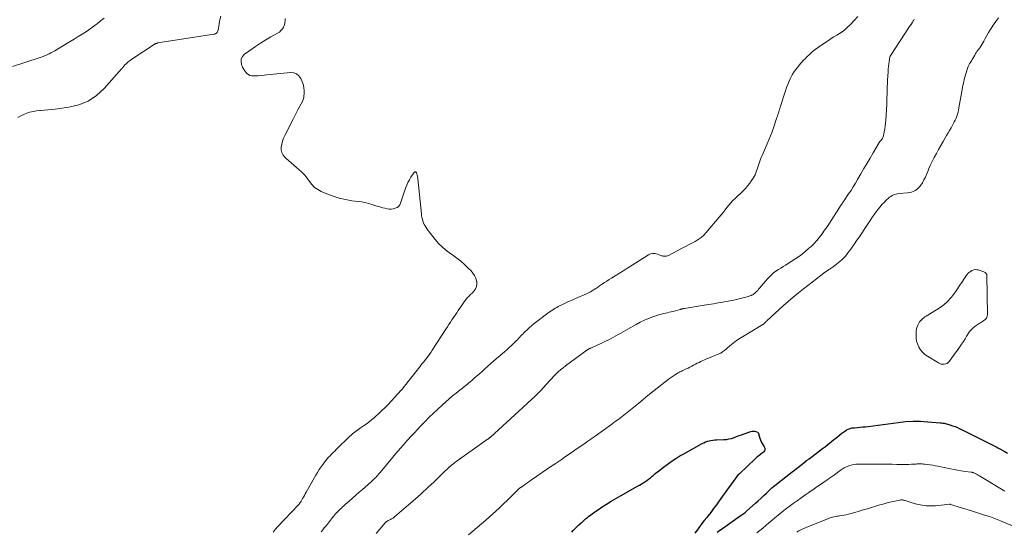
# Model space of a CAD drawing. Units: feet. Extents: x 2015000 to 2020000, y 520000 to 525000.
# Drawn here: x 2015706 to 2016044, y 522189 to 522365 of the extents above; entities that cross this region are included whole.
import ezdxf

# ---------------------------------------------------------------- set-up
doc = ezdxf.new("R2010")
doc.units = ezdxf.units.FT
doc.header["$LTSCALE"] = 100
doc.header["$MEASUREMENT"] = 0
doc.layers.add('CONTOUR INDEX', color=32, linetype='Continuous', lineweight=25)
doc.layers.add('CONTOUR INTERMEDIATE', color=40, linetype='Continuous', lineweight=15)

msp = doc.modelspace()

# ---------------------------------------------------------------- linework, layer by layer
at = {"layer": 'CONTOUR INDEX', "elevation": 880, "flags": 128}
for points in [[(2015945.22, 522188.87), (2015946.13, 522189.5), (2015947.03, 522190.13), (2015953.09, 522194.41), (2015953.69, 522194.84), (2015954.27, 522195.28), (2015954.84, 522195.74), (2015955.4, 522196.22), (2015958.3, 522198.76), (2015959.27, 522199.62), (2015960.23, 522200.5), (2015961.18, 522201.39), (2015962.11, 522202.3), (2015963.05, 522203.22), (2015963.52, 522203.66), (2015963.99, 522204.09), (2015964.48, 522204.51), (2015964.98, 522204.91), (2015970.95, 522209.61), (2015971.68, 522210.19), (2015972.42, 522210.77), (2015973.15, 522211.34), (2015973.88, 522211.92), (2015975.33, 522213.06), (2015975.42, 522213.13), (2015975.87, 522213.45), (2015976.07, 522213.6), (2015976.28, 522213.76), (2015976.49, 522213.91), (2015976.7, 522214.07), (2015981.31, 522217.55), (2015982.32, 522218.32), (2015983.31, 522219.1), (2015984.3, 522219.9), (2015985.27, 522220.71), (2015985.85, 522221.21), (2015986.54, 522221.77), (2015987.23, 522222.32), (2015987.94, 522222.84), (2015988.66, 522223.35), (2015989.51, 522223.94), (2015989.83, 522224.13), (2015990.15, 522224.29), (2015990.49, 522224.41), (2015990.84, 522224.52), (2015991.2, 522224.59), (2015991.56, 522224.65), (2015991.92, 522224.7), (2015992.29, 522224.74), (2015993.38, 522224.83), (2015994.3, 522224.91), (2015995.21, 522225), (2015996.12, 522225.1), (2015997.03, 522225.22), (2016007.32, 522226.59), (2016009.87, 522226.84), (2016012.41, 522226.98), (2016014.96, 522226.95), (2016017.51, 522226.81), (2016021.77, 522226.43), (2016022.19, 522226.39), (2016022.61, 522226.33), (2016023.04, 522226.27), (2016023.45, 522226.19), (2016023.87, 522226.09), (2016024.28, 522225.99), (2016024.69, 522225.87), (2016025.09, 522225.74), (2016026, 522225.42), (2016026.85, 522225.11), (2016027.69, 522224.78), (2016028.51, 522224.41), (2016029.33, 522224.02), (2016038.44, 522219.47), (2016038.89, 522219.25), (2016039.34, 522219.02), (2016039.79, 522218.8), (2016040.24, 522218.57), (2016040.68, 522218.34), (2016041.13, 522218.1), (2016041.57, 522217.86), (2016042.01, 522217.61), (2016043.67, 522216.67), (2016044.8, 522216.04)], [(2015895.28, 522188.89), (2015895.78, 522189.42), (2015895.86, 522189.51), (2015896.41, 522190.08), (2015896.97, 522190.65), (2015897.54, 522191.2), (2015898.13, 522191.74), (2015898.17, 522191.77), (2015898.78, 522192.32), (2015899.4, 522192.86), (2015900.02, 522193.39), (2015900.66, 522193.91), (2015901, 522194.2), (2015901.82, 522194.85), (2015902.66, 522195.49), (2015903.51, 522196.09), (2015904.38, 522196.67), (2015905.68, 522197.52), (2015907.23, 522198.5), (2015908.78, 522199.45), (2015910.35, 522200.38), (2015911.93, 522201.3), (2015917.78, 522204.6), (2015918.45, 522204.98), (2015919.1, 522205.37), (2015919.75, 522205.78), (2015920.39, 522206.2), (2015921.01, 522206.64), (2015921.63, 522207.09), (2015922.24, 522207.56), (2015922.83, 522208.05), (2015923.17, 522208.34), (2015923.94, 522208.97), (2015924.71, 522209.59), (2015925.49, 522210.2), (2015926.28, 522210.79), (2015928.43, 522212.4), (2015929.72, 522213.31), (2015931.03, 522214.2), (2015932.38, 522215.03), (2015933.75, 522215.82), (2015940.03, 522219.31), (2015940.61, 522219.6), (2015941.19, 522219.86), (2015941.8, 522220.07), (2015942.41, 522220.26), (2015943.04, 522220.4), (2015943.67, 522220.51), (2015944.31, 522220.58), (2015944.95, 522220.62), (2015947.42, 522220.67), (2015948.33, 522220.74), (2015949.22, 522220.87), (2015950.1, 522221.09), (2015950.96, 522221.37), (2015951.81, 522221.7), (2015952.67, 522222.02), (2015953.53, 522222.33), (2015954.4, 522222.63), (2015956.68, 522223.41), (2015957.13, 522223.52), (2015957.57, 522223.56), (2015958.01, 522223.51), (2015958.45, 522223.39), (2015959.06, 522223.17), (2015959.17, 522223.11), (2015959.27, 522223.02), (2015959.34, 522222.91), (2015959.38, 522222.78), (2015959.4, 522222.63), (2015959.43, 522222.49), (2015959.47, 522222.35), (2015959.52, 522222.2), (2015960.08, 522220.51), (2015960.32, 522219.89), (2015960.6, 522219.29), (2015960.94, 522218.73), (2015961.32, 522218.18), (2015961.52, 522217.68), (2015961.57, 522217.2), (2015961.39, 522216.75), (2015961.05, 522216.33), (2015960.78, 522216.13), (2015960.12, 522215.63), (2015959.47, 522215.11), (2015958.84, 522214.57), (2015958.22, 522214.01), (2015952.86, 522208.94), (2015952.31, 522208.39), (2015951.79, 522207.82), (2015951.3, 522207.21), (2015950.84, 522206.59), (2015950.39, 522205.95), (2015949.95, 522205.31), (2015949.5, 522204.67), (2015949.04, 522204.04), (2015945.88, 522199.6), (2015944.91, 522198.28), (2015943.93, 522196.96), (2015942.94, 522195.66), (2015941.92, 522194.37), (2015941.58, 522193.94), (2015940.74, 522192.87), (2015939.91, 522191.79), (2015939.1, 522190.69), (2015938.31, 522189.58), (2015937.52, 522188.45)]]:
    msp.add_lwpolyline(points, dxfattribs=at)
at = {"layer": 'CONTOUR INTERMEDIATE', "flags": 128}
for points, elevation in [([(2015734.68, 522365.47), (2015733.49, 522364.55), (2015732.3, 522363.63), (2015731.63, 522363.12), (2015730.75, 522362.47), (2015729.87, 522361.84), (2015728.97, 522361.22), (2015728.06, 522360.62), (2015727.18, 522360.05), (2015725.82, 522359.18), (2015724.46, 522358.33), (2015723.08, 522357.48), (2015721.7, 522356.65), (2015717.74, 522354.29), (2015717.1, 522353.93), (2015716.46, 522353.58), (2015715.8, 522353.25), (2015715.14, 522352.93), (2015714.47, 522352.64), (2015713.79, 522352.36), (2015713.11, 522352.1), (2015712.41, 522351.86), (2015703.23, 522348.86)], 868), ([(2015774.82, 522366.18), (2015774.49, 522364.95), (2015774.24, 522363.7), (2015773.96, 522361.81), (2015773.89, 522361.49), (2015773.79, 522361.18), (2015773.64, 522360.9), (2015773.47, 522360.62), (2015773.25, 522360.39), (2015773.01, 522360.2), (2015772.73, 522360.07), (2015772.42, 522359.99), (2015753.16, 522356.99), (2015752.99, 522356.96), (2015752.82, 522356.92), (2015752.65, 522356.86), (2015752.49, 522356.8), (2015752.33, 522356.73), (2015752.17, 522356.66), (2015752.02, 522356.57), (2015751.87, 522356.48), (2015744.21, 522351.43), (2015743.77, 522351.12), (2015743.34, 522350.8), (2015742.93, 522350.46), (2015742.52, 522350.11), (2015742.15, 522349.76), (2015741.95, 522349.57), (2015741.75, 522349.36), (2015741.57, 522349.15), (2015741.4, 522348.93), (2015741.23, 522348.71), (2015741.06, 522348.49), (2015740.88, 522348.27), (2015740.7, 522348.06), (2015734.67, 522341.31), (2015732.06, 522338.96), (2015729.22, 522337.04), (2015726.03, 522335.76), (2015722.62, 522334.92), (2015717.93, 522334.3), (2015716.67, 522334.15), (2015715.41, 522334.01), (2015714.14, 522333.9), (2015712.87, 522333.8), (2015712.61, 522333.78), (2015711.48, 522333.66), (2015710.36, 522333.48), (2015709.26, 522333.2), (2015708.18, 522332.85), (2015708.15, 522332.84), (2015707.11, 522332.41), (2015706.1, 522331.93), (2015705.13, 522331.38)], 864), ([(2015792.69, 522188.82), (2015793.48, 522189.81), (2015794.32, 522190.77), (2015801.28, 522198.16), (2015801.39, 522198.28), (2015801.51, 522198.4), (2015801.62, 522198.52), (2015801.73, 522198.64), (2015801.79, 522198.7), (2015801.87, 522198.8), (2015801.95, 522198.89), (2015802.02, 522198.99), (2015802.1, 522199.09), (2015802.16, 522199.2), (2015802.23, 522199.3), (2015802.29, 522199.41), (2015802.35, 522199.51), (2015802.84, 522200.38), (2015803.15, 522200.93), (2015803.45, 522201.47), (2015803.76, 522202.01), (2015804.06, 522202.55), (2015807.36, 522208.41), (2015807.94, 522209.39), (2015808.55, 522210.36), (2015809.2, 522211.31), (2015809.88, 522212.23), (2015810.37, 522212.88), (2015810.82, 522213.46), (2015811.3, 522214.03), (2015811.79, 522214.58), (2015812.3, 522215.12), (2015812.82, 522215.65), (2015813.34, 522216.18), (2015813.87, 522216.7), (2015814.39, 522217.23), (2015819.1, 522221.84), (2015819.52, 522222.24), (2015819.95, 522222.63), (2015820.4, 522223), (2015820.85, 522223.36), (2015821.32, 522223.71), (2015821.79, 522224.06), (2015822.26, 522224.39), (2015822.74, 522224.72), (2015823.71, 522225.36), (2015824.65, 522226.02), (2015825.58, 522226.71), (2015826.49, 522227.44), (2015827.37, 522228.19), (2015829.52, 522230.09), (2015830.22, 522230.73), (2015830.9, 522231.38), (2015831.56, 522232.06), (2015832.21, 522232.74), (2015836.72, 522237.66), (2015836.81, 522237.76), (2015836.89, 522237.85), (2015836.97, 522237.95), (2015837.05, 522238.05), (2015837.13, 522238.15), (2015837.21, 522238.25), (2015837.29, 522238.35), (2015837.37, 522238.46), (2015842.6, 522245.09), (2015843.22, 522245.87), (2015843.83, 522246.65), (2015844.45, 522247.43), (2015845.07, 522248.21), (2015845.67, 522248.99), (2015846.26, 522249.79), (2015846.83, 522250.61), (2015847.38, 522251.43), (2015852.01, 522258.57), (2015852.54, 522259.38), (2015853.07, 522260.2), (2015853.6, 522261.01), (2015854.13, 522261.82), (2015854.67, 522262.63), (2015855.21, 522263.44), (2015855.76, 522264.24), (2015856.31, 522265.04), (2015858.92, 522268.79), (2015859.14, 522269.08), (2015859.37, 522269.37), (2015859.61, 522269.64), (2015859.86, 522269.9), (2015860.12, 522270.16), (2015860.38, 522270.41), (2015860.64, 522270.67), (2015860.9, 522270.93), (2015861.72, 522271.77), (2015862.24, 522272.5), (2015862.59, 522273.27), (2015862.69, 522274.11), (2015862.63, 522275), (2015862.59, 522275.16), (2015862.28, 522276.13), (2015861.87, 522277.04), (2015861.31, 522277.87), (2015860.66, 522278.65), (2015859.68, 522279.63), (2015858.42, 522280.82), (2015857.13, 522281.96), (2015855.77, 522283.02), (2015854.37, 522284.03), (2015854.03, 522284.26), (2015852.48, 522285.42), (2015851.02, 522286.65), (2015849.67, 522288.01), (2015848.39, 522289.46), (2015846.71, 522291.53), (2015846.33, 522292.03), (2015845.95, 522292.53), (2015845.58, 522293.04), (2015845.23, 522293.55), (2015844.9, 522294.09), (2015844.61, 522294.64), (2015844.36, 522295.21), (2015844.15, 522295.8), (2015844.14, 522295.82), (2015843.97, 522296.43), (2015843.82, 522297.05), (2015843.72, 522297.68), (2015843.63, 522298.32), (2015842.41, 522310.28), (2015842.37, 522310.61), (2015842.31, 522310.93), (2015842.24, 522311.26), (2015842.16, 522311.58), (2015841.92, 522312.44), (2015841.85, 522312.56), (2015841.77, 522312.64), (2015841.65, 522312.68), (2015841.52, 522312.69), (2015841.37, 522312.64), (2015841.24, 522312.57), (2015841.12, 522312.48), (2015841.02, 522312.36), (2015840.05, 522310.87), (2015839.5, 522309.98), (2015839.01, 522309.06), (2015838.59, 522308.11), (2015838.22, 522307.13), (2015836.49, 522301.95), (2015836.18, 522301.35), (2015835.79, 522300.83), (2015835.27, 522300.45), (2015834.66, 522300.16), (2015833.97, 522300), (2015833.28, 522299.91), (2015832.58, 522299.92), (2015831.88, 522300), (2015831.83, 522300.01), (2015831.1, 522300.16), (2015830.38, 522300.33), (2015829.66, 522300.52), (2015828.95, 522300.73), (2015827.58, 522301.15), (2015827.02, 522301.33), (2015826.47, 522301.5), (2015825.91, 522301.68), (2015825.36, 522301.85), (2015824.8, 522302.01), (2015824.24, 522302.15), (2015823.67, 522302.26), (2015823.09, 522302.35), (2015819.79, 522302.76), (2015817.59, 522303.14), (2015815.41, 522303.63), (2015813.29, 522304.3), (2015811.21, 522305.1), (2015809.26, 522305.94), (2015808.07, 522306.59), (2015806.98, 522307.36), (2015806.05, 522308.32), (2015805.23, 522309.4), (2015804.43, 522310.53), (2015803.58, 522311.61), (2015802.62, 522312.6), (2015801.6, 522313.54), (2015800.81, 522314.19), (2015799.86, 522315), (2015798.91, 522315.81), (2015797.97, 522316.63), (2015797.04, 522317.45), (2015796.75, 522317.71), (2015796.13, 522318.47), (2015795.68, 522319.3), (2015795.5, 522320.22), (2015795.49, 522321.2), (2015795.7, 522322.23), (2015795.97, 522323.24), (2015796.33, 522324.22), (2015796.75, 522325.17), (2015799.58, 522330.81), (2015800.16, 522331.94), (2015800.74, 522333.07), (2015801.33, 522334.19), (2015801.93, 522335.31), (2015802.79, 522336.91), (2015802.94, 522337.23), (2015803.07, 522337.56), (2015803.17, 522337.9), (2015803.24, 522338.25), (2015803.28, 522338.61), (2015803.31, 522338.97), (2015803.33, 522339.32), (2015803.34, 522339.68), (2015803.33, 522340.68), (2015803.28, 522341.53), (2015803.15, 522342.36), (2015802.92, 522343.17), (2015802.62, 522343.97), (2015802.27, 522344.75), (2015801.61, 522345.69), (2015800.8, 522346.38), (2015799.8, 522346.73), (2015798.66, 522346.84), (2015790.61, 522346.01), (2015789.63, 522345.91), (2015788.64, 522345.82), (2015787.65, 522345.75), (2015786.67, 522345.69), (2015786.04, 522345.66), (2015785.4, 522345.7), (2015784.79, 522345.85), (2015784.23, 522346.14), (2015783.71, 522346.52), (2015783.26, 522347.02), (2015782.85, 522347.54), (2015782.52, 522348.12), (2015782.23, 522348.72), (2015781.88, 522349.61), (2015781.71, 522350.61), (2015781.79, 522351.54), (2015782.23, 522352.36), (2015782.9, 522353.11), (2015785.03, 522354.64), (2015786.72, 522355.81), (2015788.45, 522356.95), (2015790.21, 522358.02), (2015791.99, 522359.06), (2015794.24, 522360.32), (2015794.87, 522360.75), (2015795.43, 522361.23), (2015795.9, 522361.82), (2015796.3, 522362.46), (2015796.59, 522363.16), (2015796.8, 522363.89), (2015796.9, 522364.63), (2015796.91, 522365.4)], 864), ([(2015809.25, 522188.95), (2015809.77, 522189.62), (2015810.3, 522190.29), (2015810.83, 522190.96), (2015811.36, 522191.62), (2015812.77, 522193.4), (2015813.11, 522193.83), (2015813.46, 522194.26), (2015813.81, 522194.68), (2015814.17, 522195.1), (2015814.53, 522195.51), (2015814.9, 522195.91), (2015815.29, 522196.3), (2015815.68, 522196.69), (2015815.73, 522196.74), (2015816.16, 522197.14), (2015816.59, 522197.54), (2015817.02, 522197.93), (2015817.46, 522198.32), (2015818.86, 522199.54), (2015820.01, 522200.54), (2015821.14, 522201.54), (2015822.28, 522202.54), (2015823.41, 522203.55), (2015826.34, 522206.17), (2015826.75, 522206.54), (2015827.15, 522206.91), (2015827.55, 522207.29), (2015827.94, 522207.68), (2015828.33, 522208.07), (2015828.7, 522208.47), (2015829.07, 522208.88), (2015829.43, 522209.3), (2015833.86, 522214.67), (2015834.74, 522215.73), (2015835.63, 522216.78), (2015836.53, 522217.82), (2015837.43, 522218.86), (2015838.63, 522220.21), (2015838.95, 522220.56), (2015839.27, 522220.91), (2015839.59, 522221.25), (2015839.91, 522221.6), (2015840.24, 522221.94), (2015840.56, 522222.28), (2015840.89, 522222.62), (2015841.21, 522222.96), (2015843.36, 522225.27), (2015844.78, 522226.75), (2015846.21, 522228.21), (2015847.67, 522229.64), (2015849.15, 522231.06), (2015850.87, 522232.66), (2015852.01, 522233.7), (2015853.17, 522234.71), (2015854.35, 522235.69), (2015855.55, 522236.65), (2015856.99, 522237.76), (2015857.48, 522238.15), (2015857.98, 522238.54), (2015858.47, 522238.93), (2015858.96, 522239.32), (2015859.45, 522239.72), (2015859.94, 522240.12), (2015860.41, 522240.53), (2015860.89, 522240.94), (2015861.18, 522241.2), (2015861.8, 522241.75), (2015862.42, 522242.3), (2015863.04, 522242.84), (2015863.66, 522243.39), (2015864.44, 522244.1), (2015865.46, 522244.99), (2015866.47, 522245.89), (2015867.49, 522246.78), (2015868.51, 522247.68), (2015872.13, 522250.84), (2015872.96, 522251.57), (2015873.78, 522252.31), (2015874.58, 522253.06), (2015875.38, 522253.82), (2015876.19, 522254.61), (2015876.57, 522254.99), (2015876.95, 522255.37), (2015877.32, 522255.76), (2015877.68, 522256.16), (2015878.04, 522256.55), (2015878.42, 522256.94), (2015878.8, 522257.32), (2015879.18, 522257.7), (2015879.96, 522258.43), (2015880.76, 522259.15), (2015881.57, 522259.85), (2015882.39, 522260.53), (2015883.24, 522261.2), (2015886.55, 522263.73), (2015887.04, 522264.1), (2015887.53, 522264.46), (2015888.03, 522264.81), (2015888.53, 522265.16), (2015889.04, 522265.5), (2015889.56, 522265.82), (2015890.09, 522266.12), (2015890.63, 522266.4), (2015891.85, 522267), (2015893.01, 522267.56), (2015894.17, 522268.1), (2015895.35, 522268.63), (2015896.53, 522269.15), (2015900.27, 522270.76), (2015900.96, 522271.08), (2015901.64, 522271.43), (2015902.29, 522271.81), (2015902.93, 522272.22), (2015903.56, 522272.65), (2015904.19, 522273.08), (2015904.82, 522273.51), (2015905.45, 522273.94), (2015905.72, 522274.12), (2015906.49, 522274.64), (2015907.27, 522275.15), (2015908.05, 522275.64), (2015908.84, 522276.13), (2015910.18, 522276.95), (2015911.64, 522277.85), (2015913.1, 522278.76), (2015914.55, 522279.67), (2015916, 522280.6), (2015921.55, 522284.14), (2015922.31, 522284.48), (2015923.09, 522284.67), (2015923.89, 522284.62), (2015924.7, 522284.42), (2015925.86, 522283.94), (2015926.11, 522283.85), (2015926.37, 522283.78), (2015926.63, 522283.72), (2015926.89, 522283.68), (2015927.07, 522283.66), (2015927.42, 522283.66), (2015927.76, 522283.69), (2015928.09, 522283.79), (2015928.42, 522283.92), (2015933.18, 522286.48), (2015934.28, 522287.07), (2015935.38, 522287.65), (2015936.48, 522288.23), (2015937.58, 522288.81), (2015938.64, 522289.44), (2015939.64, 522290.15), (2015940.55, 522290.96), (2015941.41, 522291.85), (2015945.89, 522297.14), (2015946.57, 522297.94), (2015947.24, 522298.76), (2015947.89, 522299.59), (2015948.54, 522300.42), (2015949.19, 522301.25), (2015949.87, 522302.05), (2015950.59, 522302.82), (2015951.33, 522303.57), (2015954.04, 522306.19), (2015954.85, 522307.03), (2015955.62, 522307.89), (2015956.33, 522308.8), (2015957.01, 522309.74), (2015957.53, 522310.51), (2015957.89, 522311.1), (2015958.21, 522311.71), (2015958.48, 522312.34), (2015958.71, 522313), (2015958.92, 522313.66), (2015959.13, 522314.32), (2015959.34, 522314.99), (2015959.56, 522315.65), (2015959.57, 522315.67), (2015959.8, 522316.34), (2015960.05, 522317.01), (2015960.31, 522317.67), (2015960.59, 522318.32), (2015962.36, 522322.35), (2015962.94, 522323.71), (2015963.49, 522325.08), (2015964.01, 522326.47), (2015964.51, 522327.86), (2015965.69, 522331.36), (2015965.86, 522331.87), (2015966.02, 522332.39), (2015966.18, 522332.9), (2015966.34, 522333.42), (2015966.38, 522333.58), (2015966.51, 522334.02), (2015966.64, 522334.45), (2015966.78, 522334.88), (2015966.91, 522335.32), (2015968.59, 522340.57), (2015968.97, 522341.67), (2015969.39, 522342.76), (2015969.85, 522343.83), (2015970.35, 522344.88), (2015970.47, 522345.11), (2015970.96, 522346.02), (2015971.5, 522346.91), (2015972.08, 522347.76), (2015972.71, 522348.59), (2015973.37, 522349.39), (2015974.04, 522350.17), (2015974.74, 522350.95), (2015975.45, 522351.71), (2015975.86, 522352.15), (2015976.81, 522353.08), (2015977.8, 522353.98), (2015978.85, 522354.81), (2015979.93, 522355.59), (2015982.42, 522357.27), (2015983.36, 522357.89), (2015984.3, 522358.49), (2015985.26, 522359.07), (2015986.22, 522359.63), (2015987.17, 522360.22), (2015988.09, 522360.85), (2015988.96, 522361.55), (2015989.79, 522362.28), (2015990.9, 522363.34), (2015992.21, 522364.68), (2015993.44, 522366.09)], 868), ([(2015828.16, 522188.39), (2015831.25, 522192.04), (2015831.46, 522192.27), (2015831.69, 522192.48), (2015831.94, 522192.66), (2015832.21, 522192.83), (2015832.48, 522192.98), (2015832.76, 522193.12), (2015833.05, 522193.25), (2015833.34, 522193.38), (2015833.35, 522193.39), (2015833.64, 522193.53), (2015833.92, 522193.68), (2015834.18, 522193.86), (2015834.44, 522194.06), (2015839.24, 522198.19), (2015841.47, 522200.14), (2015843.68, 522202.12), (2015845.84, 522204.14), (2015847.98, 522206.19), (2015851.33, 522209.45), (2015851.78, 522209.89), (2015852.24, 522210.32), (2015852.7, 522210.75), (2015853.17, 522211.17), (2015853.64, 522211.58), (2015854.13, 522211.98), (2015854.62, 522212.36), (2015855.13, 522212.74), (2015865.84, 522220.45), (2015865.92, 522220.5), (2015865.99, 522220.55), (2015866.07, 522220.6), (2015866.15, 522220.65), (2015866.22, 522220.7), (2015866.3, 522220.74), (2015866.38, 522220.79), (2015866.46, 522220.83), (2015866.48, 522220.85), (2015866.57, 522220.9), (2015866.66, 522220.96), (2015866.74, 522221.02), (2015866.83, 522221.08), (2015866.91, 522221.14), (2015867.03, 522221.23), (2015867.15, 522221.33), (2015867.27, 522221.43), (2015867.39, 522221.53), (2015882.74, 522235.64), (2015883.72, 522236.57), (2015884.67, 522237.53), (2015885.59, 522238.53), (2015886.47, 522239.55), (2015886.8, 522239.94), (2015887.52, 522240.78), (2015888.25, 522241.6), (2015889.01, 522242.4), (2015889.78, 522243.19), (2015890.58, 522243.95), (2015891.4, 522244.69), (2015892.25, 522245.38), (2015893.13, 522246.05), (2015900.44, 522251.37), (2015900.52, 522251.42), (2015900.59, 522251.47), (2015900.66, 522251.52), (2015900.73, 522251.58), (2015900.81, 522251.62), (2015900.88, 522251.67), (2015900.96, 522251.72), (2015901.04, 522251.76), (2015901.27, 522251.88), (2015901.33, 522251.92), (2015901.4, 522251.95), (2015901.47, 522251.98), (2015901.54, 522252.01), (2015901.61, 522252.04), (2015901.68, 522252.07), (2015901.75, 522252.1), (2015901.82, 522252.13), (2015903.49, 522252.88), (2015904.4, 522253.3), (2015905.3, 522253.72), (2015906.19, 522254.15), (2015907.08, 522254.59), (2015907.92, 522255.01), (2015908.76, 522255.44), (2015909.59, 522255.88), (2015910.41, 522256.33), (2015911.22, 522256.8), (2015912.04, 522257.27), (2015912.85, 522257.74), (2015913.67, 522258.2), (2015914.49, 522258.66), (2015917.37, 522260.27), (2015918.76, 522261), (2015920.18, 522261.68), (2015921.63, 522262.28), (2015923.11, 522262.83), (2015924.82, 522263.42), (2015925.46, 522263.63), (2015926.1, 522263.82), (2015926.75, 522263.98), (2015927.4, 522264.13), (2015928.06, 522264.28), (2015928.71, 522264.43), (2015929.36, 522264.59), (2015930.01, 522264.75), (2015932.43, 522265.39), (2015932.62, 522265.44), (2015932.82, 522265.49), (2015933.01, 522265.53), (2015933.2, 522265.58), (2015933.39, 522265.63), (2015933.58, 522265.67), (2015933.78, 522265.7), (2015933.97, 522265.74), (2015940.68, 522266.84), (2015942.29, 522267.11), (2015943.9, 522267.37), (2015945.52, 522267.65), (2015947.13, 522267.92), (2015947.5, 522267.98), (2015948.92, 522268.24), (2015950.34, 522268.51), (2015951.75, 522268.81), (2015953.15, 522269.13), (2015954.98, 522269.57), (2015955.47, 522269.7), (2015955.94, 522269.85), (2015956.41, 522270.03), (2015956.88, 522270.23), (2015956.95, 522270.26), (2015957.36, 522270.48), (2015957.75, 522270.72), (2015958.11, 522271), (2015958.45, 522271.31), (2015958.77, 522271.64), (2015959.09, 522271.97), (2015959.39, 522272.32), (2015959.7, 522272.67), (2015962.44, 522275.92), (2015963.1, 522276.64), (2015963.8, 522277.33), (2015964.55, 522277.95), (2015965.35, 522278.53), (2015966.17, 522279.08), (2015966.99, 522279.62), (2015967.83, 522280.15), (2015968.66, 522280.67), (2015970.61, 522281.87), (2015972.2, 522282.91), (2015973.74, 522284), (2015975.23, 522285.18), (2015976.67, 522286.41), (2015977.29, 522286.96), (2015978.35, 522287.99), (2015979.37, 522289.07), (2015980.32, 522290.21), (2015981.21, 522291.4), (2015982.06, 522292.62), (2015982.9, 522293.85), (2015983.72, 522295.09), (2015984.54, 522296.33), (2015987.78, 522301.31), (2015987.85, 522301.42), (2015987.91, 522301.54), (2015987.98, 522301.65), (2015988.04, 522301.76), (2015988.05, 522301.78), (2015988.11, 522301.89), (2015988.17, 522301.99), (2015988.23, 522302.1), (2015988.29, 522302.2), (2015988.32, 522302.25), (2015988.37, 522302.33), (2015988.43, 522302.4), (2015988.48, 522302.48), (2015988.54, 522302.55), (2015988.6, 522302.63), (2015988.66, 522302.7), (2015988.72, 522302.78), (2015988.77, 522302.86), (2015990.31, 522305.1), (2015991.12, 522306.31), (2015991.91, 522307.53), (2015992.67, 522308.78), (2015993.4, 522310.03), (2015994.54, 522312.04), (2015995.57, 522313.85), (2015996.61, 522315.65), (2015997.65, 522317.45), (2015998.7, 522319.24), (2016000.63, 522322.52), (2016000.72, 522322.67), (2016000.82, 522322.81), (2016000.93, 522322.95), (2016001.04, 522323.09), (2016001.15, 522323.22), (2016001.27, 522323.35), (2016001.38, 522323.49), (2016001.49, 522323.63), (2016001.7, 522323.9), (2016001.89, 522324.18), (2016002.05, 522324.48), (2016002.18, 522324.79), (2016002.27, 522325.12), (2016002.55, 522326.43), (2016002.73, 522327.43), (2016002.89, 522328.43), (2016003, 522329.43), (2016003.08, 522330.44), (2016003.37, 522335.83), (2016003.43, 522337.05), (2016003.47, 522338.27), (2016003.51, 522339.49), (2016003.53, 522340.72), (2016003.56, 522341.94), (2016003.6, 522343.16), (2016003.66, 522344.38), (2016003.73, 522345.6), (2016003.84, 522347.11), (2016003.91, 522347.99), (2016004, 522348.86), (2016004.11, 522349.74), (2016004.24, 522350.61), (2016004.48, 522352.18), (2016004.5, 522352.27), (2016004.52, 522352.35), (2016004.55, 522352.44), (2016004.58, 522352.52), (2016004.62, 522352.6), (2016004.66, 522352.68), (2016004.71, 522352.75), (2016004.76, 522352.83), (2016011.25, 522362.63), (2016011.32, 522362.74), (2016011.4, 522362.85), (2016011.48, 522362.96), (2016011.56, 522363.07), (2016011.58, 522363.1), (2016011.65, 522363.2), (2016011.71, 522363.3), (2016011.78, 522363.39), (2016011.84, 522363.49), (2016011.87, 522363.54), (2016011.92, 522363.62), (2016011.97, 522363.7), (2016012.01, 522363.78), (2016012.05, 522363.86), (2016012.09, 522363.94), (2016012.14, 522364.02), (2016012.18, 522364.1), (2016012.23, 522364.18), (2016012.36, 522364.4), (2016012.47, 522364.59), (2016012.6, 522364.77), (2016012.73, 522364.94), (2016012.87, 522365.11)], 872), ([(2015859.77, 522187.97), (2015861.27, 522189.19), (2015862.76, 522190.43), (2015864.24, 522191.69), (2015865.7, 522192.97), (2015867.15, 522194.26), (2015869.04, 522195.97), (2015870.44, 522197.25), (2015871.82, 522198.55), (2015873.19, 522199.86), (2015874.54, 522201.18), (2015877.08, 522203.69), (2015877.15, 522203.77), (2015877.23, 522203.84), (2015877.31, 522203.92), (2015877.4, 522203.99), (2015877.48, 522204.06), (2015877.56, 522204.12), (2015877.65, 522204.19), (2015877.74, 522204.25), (2015878.86, 522205.02), (2015879.51, 522205.47), (2015880.16, 522205.92), (2015880.81, 522206.36), (2015881.45, 522206.81), (2015888.46, 522211.62), (2015889.5, 522212.33), (2015890.54, 522213.05), (2015891.58, 522213.76), (2015892.61, 522214.47), (2015895.9, 522216.73), (2015896.77, 522217.33), (2015897.63, 522217.92), (2015898.5, 522218.52), (2015899.37, 522219.13), (2015900.36, 522219.82), (2015900.72, 522220.07), (2015901.09, 522220.33), (2015901.46, 522220.59), (2015901.83, 522220.85), (2015902.2, 522221.11), (2015902.57, 522221.37), (2015902.94, 522221.63), (2015903.3, 522221.89), (2015909, 522225.97), (2015910.18, 522226.83), (2015911.36, 522227.7), (2015912.52, 522228.59), (2015913.68, 522229.49), (2015914.82, 522230.41), (2015915.96, 522231.33), (2015917.09, 522232.26), (2015918.22, 522233.19), (2015919.75, 522234.47), (2015921.34, 522235.79), (2015922.94, 522237.09), (2015924.56, 522238.37), (2015926.18, 522239.64), (2015928.18, 522241.18), (2015928.82, 522241.66), (2015929.47, 522242.13), (2015930.14, 522242.58), (2015930.81, 522243.01), (2015931.8, 522243.63), (2015931.99, 522243.74), (2015932.18, 522243.85), (2015932.38, 522243.95), (2015932.58, 522244.04), (2015932.78, 522244.14), (2015932.99, 522244.23), (2015933.19, 522244.32), (2015933.39, 522244.41), (2015934.54, 522244.94), (2015935.18, 522245.25), (2015935.81, 522245.56), (2015936.44, 522245.89), (2015937.06, 522246.23), (2015937.68, 522246.57), (2015938.31, 522246.9), (2015938.94, 522247.22), (2015939.58, 522247.52), (2015940.22, 522247.81), (2015940.87, 522248.1), (2015941.52, 522248.37), (2015942.18, 522248.64), (2015945.55, 522249.98), (2015945.84, 522250.1), (2015946.12, 522250.24), (2015946.39, 522250.4), (2015946.65, 522250.57), (2015946.91, 522250.76), (2015947.16, 522250.94), (2015947.41, 522251.14), (2015947.65, 522251.34), (2015949.48, 522252.87), (2015950.66, 522253.81), (2015951.86, 522254.71), (2015953.11, 522255.55), (2015954.39, 522256.35), (2015960.8, 522260.17), (2015960.87, 522260.2), (2015960.93, 522260.24), (2015960.99, 522260.28), (2015961.06, 522260.32), (2015961.12, 522260.37), (2015961.18, 522260.41), (2015961.23, 522260.45), (2015961.28, 522260.5), (2015961.33, 522260.55), (2015961.38, 522260.6), (2015961.43, 522260.65), (2015961.47, 522260.69), (2015961.65, 522260.88), (2015961.78, 522261.02), (2015961.92, 522261.16), (2015962.06, 522261.29), (2015962.2, 522261.43), (2015967.84, 522266.59), (2015969.55, 522268.13), (2015971.29, 522269.63), (2015973.07, 522271.09), (2015974.86, 522272.53), (2015980.7, 522277.06), (2015981.21, 522277.45), (2015981.72, 522277.83), (2015982.23, 522278.2), (2015982.75, 522278.57), (2015983.24, 522278.9), (2015983.52, 522279.1), (2015983.8, 522279.28), (2015984.09, 522279.47), (2015984.39, 522279.65), (2015984.67, 522279.83), (2015984.96, 522280.02), (2015985.23, 522280.22), (2015985.5, 522280.43), (2015987.37, 522281.97), (2015987.97, 522282.5), (2015988.54, 522283.04), (2015989.07, 522283.63), (2015989.58, 522284.23), (2015990.07, 522284.86), (2015990.54, 522285.5), (2015991.01, 522286.14), (2015991.47, 522286.79), (2015992.28, 522287.94), (2015993.14, 522289.17), (2015993.99, 522290.4), (2015994.82, 522291.64), (2015995.66, 522292.89), (2015997.95, 522296.35), (2015998.54, 522297.23), (2015999.15, 522298.1), (2015999.77, 522298.96), (2016000.41, 522299.82), (2016000.44, 522299.86), (2016001.08, 522300.67), (2016001.75, 522301.45), (2016002.47, 522302.2), (2016003.2, 522302.93), (2016003.97, 522303.65), (2016004.36, 522303.97), (2016004.77, 522304.27), (2016005.21, 522304.52), (2016005.66, 522304.75), (2016006.14, 522304.92), (2016006.63, 522305.07), (2016007.13, 522305.17), (2016007.63, 522305.24), (2016010.49, 522305.5), (2016011.17, 522305.6), (2016011.84, 522305.76), (2016012.49, 522305.99), (2016013.12, 522306.27), (2016013.7, 522306.63), (2016014.22, 522307.05), (2016014.68, 522307.55), (2016015.08, 522308.1), (2016015.6, 522308.97), (2016016.13, 522309.9), (2016016.63, 522310.86), (2016017.07, 522311.84), (2016017.48, 522312.83), (2016017.88, 522313.84), (2016018.3, 522314.83), (2016018.76, 522315.8), (2016019.24, 522316.77), (2016019.7, 522317.65), (2016020.44, 522319.05), (2016021.2, 522320.43), (2016021.98, 522321.81), (2016022.77, 522323.17), (2016023.95, 522325.19), (2016024.46, 522326.06), (2016024.96, 522326.94), (2016025.46, 522327.82), (2016025.95, 522328.7), (2016026.22, 522329.19), (2016026.56, 522329.84), (2016026.88, 522330.49), (2016027.16, 522331.16), (2016027.43, 522331.84), (2016027.66, 522332.53), (2016027.87, 522333.23), (2016028.03, 522333.94), (2016028.17, 522334.65), (2016029.11, 522340.26), (2016029.4, 522341.8), (2016029.73, 522343.34), (2016030.12, 522344.87), (2016030.56, 522346.38), (2016031.23, 522348.54), (2016031.38, 522348.96), (2016031.55, 522349.37), (2016031.75, 522349.77), (2016031.98, 522350.15), (2016032.22, 522350.53), (2016032.45, 522350.91), (2016032.68, 522351.29), (2016032.91, 522351.67), (2016033.58, 522352.83), (2016033.73, 522353.08), (2016033.88, 522353.33), (2016034.03, 522353.58), (2016034.19, 522353.82), (2016034.35, 522354.06), (2016034.51, 522354.3), (2016034.68, 522354.53), (2016034.85, 522354.77), (2016035.31, 522355.37), (2016035.7, 522355.92), (2016036.07, 522356.48), (2016036.41, 522357.05), (2016036.73, 522357.63), (2016037.19, 522358.51), (2016037.75, 522359.54), (2016038.33, 522360.55), (2016038.93, 522361.55), (2016039.55, 522362.53), (2016039.96, 522363.16), (2016040.83, 522364.43), (2016041.74, 522365.67)], 876), ([(2015958.79, 522188.59), (2015959.82, 522189.38), (2015960.83, 522190.2), (2015960.9, 522190.26), (2015961.92, 522191.13), (2015962.95, 522192), (2015963.97, 522192.86), (2015965, 522193.73), (2015966.06, 522194.63), (2015967.33, 522195.68), (2015968.62, 522196.7), (2015969.92, 522197.69), (2015971.25, 522198.66), (2015972.59, 522199.61), (2015973.93, 522200.56), (2015975.27, 522201.51), (2015976.62, 522202.45), (2015978.41, 522203.71), (2015978.91, 522204.06), (2015979.41, 522204.41), (2015979.92, 522204.76), (2015980.42, 522205.1), (2015980.93, 522205.44), (2015981.44, 522205.78), (2015981.94, 522206.12), (2015982.45, 522206.47), (2015982.77, 522206.69), (2015983.43, 522207.15), (2015984.09, 522207.61), (2015984.75, 522208.08), (2015985.4, 522208.55), (2015987.37, 522209.99), (2015988.07, 522210.47), (2015988.8, 522210.9), (2015989.56, 522211.28), (2015990.34, 522211.62), (2015991.15, 522211.88), (2015991.97, 522212.08), (2015992.8, 522212.19), (2015993.65, 522212.24), (2016000.43, 522212.23), (2016002.03, 522212.22), (2016003.62, 522212.21), (2016005.21, 522212.18), (2016006.81, 522212.15), (2016008.06, 522212.12), (2016009.03, 522212.11), (2016009.99, 522212.11), (2016010.96, 522212.14), (2016011.93, 522212.18), (2016013.01, 522212.24), (2016013.44, 522212.26), (2016013.87, 522212.28), (2016014.29, 522212.29), (2016014.72, 522212.31), (2016015.15, 522212.3), (2016015.57, 522212.29), (2016016, 522212.26), (2016016.42, 522212.21), (2016017.36, 522212.09), (2016018.26, 522211.96), (2016019.15, 522211.82), (2016020.04, 522211.66), (2016020.92, 522211.48), (2016025.25, 522210.58), (2016026.48, 522210.34), (2016027.71, 522210.12), (2016028.95, 522209.92), (2016030.19, 522209.74), (2016032.45, 522209.44), (2016032.56, 522209.42), (2016032.67, 522209.4), (2016032.78, 522209.38), (2016032.89, 522209.36), (2016033, 522209.33), (2016033.11, 522209.3), (2016033.21, 522209.25), (2016033.31, 522209.2), (2016033.95, 522208.87), (2016034.37, 522208.65), (2016034.78, 522208.42), (2016035.19, 522208.18), (2016035.6, 522207.94), (2016043.87, 522202.89)], 884), ([(2015972.5, 522188.88), (2015973.21, 522189.28), (2015973.93, 522189.65), (2015974.08, 522189.73), (2015974.9, 522190.11), (2015975.72, 522190.48), (2015976.54, 522190.83), (2015977.38, 522191.17), (2015983.4, 522193.56), (2015983.85, 522193.73), (2015984.31, 522193.88), (2015984.78, 522194.01), (2015985.25, 522194.12), (2015985.73, 522194.22), (2015986.2, 522194.31), (2015986.68, 522194.39), (2015987.16, 522194.46), (2015987.82, 522194.56), (2015988.62, 522194.69), (2015989.42, 522194.85), (2015990.21, 522195.03), (2015991, 522195.23), (2015992.46, 522195.64), (2015993.9, 522196.04), (2015995.33, 522196.47), (2015996.75, 522196.91), (2015998.17, 522197.37), (2015999.59, 522197.82), (2016001.01, 522198.25), (2016002.45, 522198.63), (2016003.9, 522198.99), (2016007.83, 522199.9), (2016008.06, 522199.94), (2016008.3, 522199.96), (2016008.54, 522199.95), (2016008.78, 522199.92), (2016009.01, 522199.88), (2016009.25, 522199.82), (2016009.48, 522199.76), (2016009.72, 522199.69), (2016012.76, 522198.71), (2016014.12, 522198.34), (2016015.49, 522198.07), (2016016.88, 522197.93), (2016018.28, 522197.89), (2016019.15, 522197.91), (2016020.12, 522197.94), (2016021.1, 522198), (2016022.07, 522198.09), (2016023.05, 522198.21), (2016024.88, 522198.46), (2016024.93, 522198.46), (2016024.99, 522198.46), (2016025.04, 522198.46), (2016025.1, 522198.46), (2016025.15, 522198.45), (2016025.2, 522198.44), (2016025.26, 522198.43), (2016025.31, 522198.41), (2016032.81, 522196.03), (2016033.85, 522195.7), (2016034.88, 522195.37), (2016035.92, 522195.05), (2016036.96, 522194.73), (2016037.88, 522194.44), (2016038.46, 522194.26), (2016039.03, 522194.07), (2016039.61, 522193.87), (2016040.18, 522193.66), (2016040.75, 522193.45), (2016041.31, 522193.23), (2016041.87, 522193.01), (2016042.43, 522192.78), (2016049.56, 522189.76)], 888)]:
    msp.add_lwpolyline(points, dxfattribs=dict(at, elevation=elevation))
at = {"layer": 'CONTOUR INTERMEDIATE', "elevation": 876, "flags": 128}
msp.add_lwpolyline([(2016033.76, 522279.08), (2016033.25, 522278.98), (2016032.75, 522278.79), (2016032.19, 522278.5), (2016031.98, 522278.38), (2016031.78, 522278.25), (2016031.6, 522278.09), (2016031.42, 522277.93), (2016031.25, 522277.75), (2016031.09, 522277.56), (2016030.94, 522277.37), (2016030.8, 522277.17), (2016030.29, 522276.44), (2016029.89, 522275.86), (2016029.5, 522275.29), (2016029.11, 522274.71), (2016028.73, 522274.14), (2016026.97, 522271.44), (2016025.6, 522269.63), (2016024.09, 522267.96), (2016022.36, 522266.52), (2016020.49, 522265.22), (2016016.94, 522263.11), (2016016.5, 522262.83), (2016016.08, 522262.54), (2016015.68, 522262.22), (2016015.29, 522261.88), (2016014.93, 522261.51), (2016014.62, 522261.12), (2016014.35, 522260.69), (2016014.13, 522260.23), (2016014.03, 522259.98), (2016013.81, 522259.38), (2016013.64, 522258.76), (2016013.54, 522258.13), (2016013.48, 522257.48), (2016013.45, 522256.62), (2016013.49, 522255.57), (2016013.64, 522254.53), (2016013.95, 522253.53), (2016014.37, 522252.56), (2016014.42, 522252.47), (2016015.02, 522251.53), (2016015.7, 522250.67), (2016016.51, 522249.94), (2016017.41, 522249.29), (2016021.15, 522247.01), (2016021.62, 522246.78), (2016022.11, 522246.62), (2016022.61, 522246.55), (2016023.14, 522246.55), (2016023.64, 522246.67), (2016024.09, 522246.86), (2016024.49, 522247.15), (2016024.84, 522247.53), (2016028.43, 522252.5), (2016029.06, 522253.41), (2016029.68, 522254.34), (2016030.25, 522255.29), (2016030.81, 522256.26), (2016030.85, 522256.34), (2016031.42, 522257.23), (2016032.06, 522258.06), (2016032.8, 522258.8), (2016033.6, 522259.49), (2016034.1, 522259.86), (2016034.72, 522260.3), (2016035.34, 522260.72), (2016035.99, 522261.12), (2016036.64, 522261.5), (2016037.19, 522261.93), (2016037.61, 522262.44), (2016037.84, 522263.06), (2016037.95, 522263.75), (2016037.79, 522276.9), (2016037.77, 522277.13), (2016037.71, 522277.36), (2016037.61, 522277.57), (2016037.49, 522277.77), (2016037.33, 522277.95), (2016037.15, 522278.1), (2016036.95, 522278.22), (2016036.73, 522278.31), (2016034.8, 522278.96), (2016034.28, 522279.06)], close=True, dxfattribs=at)

doc.saveas('drawing.dxf')
